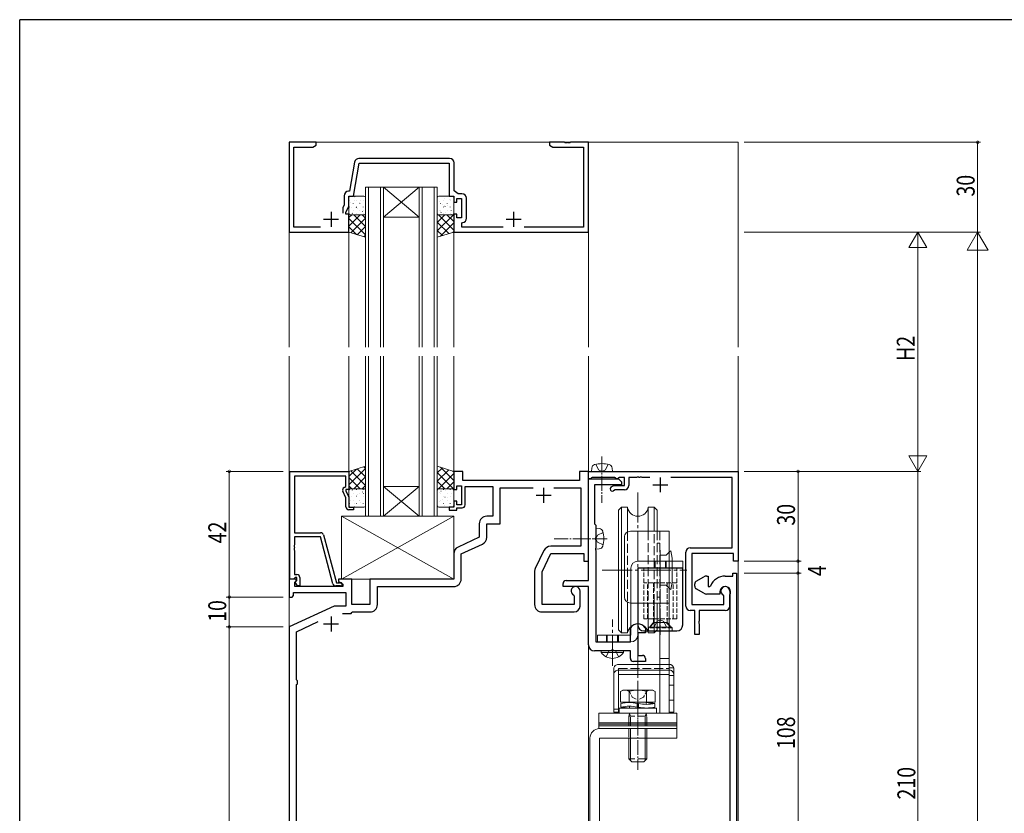
# Model space of a CAD drawing. Extents: x 0 to 1133, y 0 to 806.
# Drawn here: x 4 to 333, y 537 to 802 of the extents above; entities that cross this region are included whole.
import ezdxf

# ---------------------------------------------------------------- set-up
doc = ezdxf.new("R2010")
doc.units = 0
doc.header["$MEASUREMENT"] = 0
doc.linetypes.add('YCENTER_1', pattern=[13, 10, -1, 1, -1])
doc.linetypes.add('YHIDDEN_1', pattern=[4, 3, -1])
for name, color, linetype, lineweight in [('YKK_11', 7, 'CONTINUOUS', 30), ('YKK_12', 2, 'CONTINUOUS', 13), ('YKK_13', 4, 'CONTINUOUS', 13), ('YKK_D', 6, 'CONTINUOUS', 13)]:
    doc.layers.add(name, color=color, linetype=linetype, lineweight=lineweight)
doc.layers.add('YKK_ZWAK', color=7, linetype='CONTINUOUS')
doc.styles.get("Standard").update_dxf_attribs({"font": 'ROMANS.SHX', "bigfont": 'EXTFONT.SHX'})

# ---------------------------------------------------------------- blocks, each defined once
blk = doc.blocks.new('A201')
at = {"layer": 'YKK_ZWAK', "color": 254, "linetype": 'Continuous'}
for p in [(571.000014, 409.99951), (21.000001, 34.999501)]:
    blk.add_line(p, (21.000001, 409.99951), dxfattribs=at)

msp = doc.modelspace()

# ---------------------------------------------------------------- linework, layer by layer
at = {"layer": 'YKK_11', "color": 0, "linetype": 'ByBlock', "lineweight": -2, "ltscale": 0.5}
for p, q in [((103, 761), (94, 761)), ((94, 761), (94, 731)), ((101.91, 759.37), (103, 760)), ((103, 760), (103, 761)), ((186.04, 761), (181, 761)), ((181, 761), (181, 760)), ((181, 760), (182.09, 759.37)), ((186.23, 760.88), (186.04, 761)), ((186.77, 760.88), (186.23, 760.88)), ((186.96, 761), (186.77, 760.88)), ((187.04, 761), (186.96, 761)), ((187.23, 760.88), (187.04, 761)), ((187.77, 760.88), (187.23, 760.88)), ((187.96, 761), (187.77, 760.88)), ((194, 761), (187.96, 761)), ((194, 731), (194, 761)), ((95.63, 732.63), (95.63, 759.37)), ((95.63, 759.37), (101.91, 759.37)), ((182.09, 759.37), (192.37, 759.37)), ((192.37, 759.37), (192.37, 732.63)), ((115.85, 754.39), (114.13, 744.63)), ((115.5, 743), (117.44, 754)), ((147.63, 755.63), (117.33, 755.63)), ((117.44, 754), (147.5, 754)), ((147.5, 754), (147.5, 743)), ((149.13, 744.8), (149.13, 754.13)), ((114.13, 744.63), (113.87, 744.63)), ((150.52, 743.83), (149.13, 744.8)), ((151.73, 743.83), (150.52, 743.83)), ((112.37, 743.13), (112.37, 740.01)), ((114, 739.64), (114, 743)), ((114, 743), (115.5, 743)), ((147.5, 743), (149, 743)), ((149, 743), (149, 741)), ((149, 741), (150, 741)), ((150, 741), (150, 742.2)), ((150, 742.2), (151.6, 742.2)), ((151.6, 742.2), (151.6, 735.8)), ((153.23, 735.67), (153.23, 742.33)), ((112.37, 740.01), (112, 739.21)), ((112, 739.21), (112, 737.3)), ((113, 737.5), (114, 739.64)), ((113, 737), (113, 737.5)), ((114, 737), (113, 737)), ((114, 731), (114, 737)), ((150, 737), (149, 737)), ((149, 737), (149, 731)), ((150, 735.8), (150, 737)), ((151.6, 735.8), (150, 735.8)), ((151.7, 733.89), (151.95, 734.19)), ((151.7, 732.63), (151.7, 733.89)), ((94, 731), (114, 731)), ((104.46, 732.63), (95.63, 732.63)), ((149, 731), (194, 731)), ((165.46, 732.63), (151.7, 732.63)), ((192.37, 732.63), (172.54, 732.63)), ((94.2, 615), (94.2, 651)), ((94.2, 651), (114, 651)), ((113, 649.37), (95.83, 649.37)), ((95.83, 649.37), (95.83, 630.5)), ((113, 646), (113, 649.37)), ((114, 651), (114, 645)), ((152, 651), (149, 651)), ((149, 651), (149, 645)), ((152, 648), (152, 651)), ((191, 648), (152, 648)), ((194, 651), (191, 651)), ((191, 651), (191, 648)), ((194, 621), (194, 651)), ((194, 648.5), (194, 651)), ((194, 651), (244, 651)), ((194, 614.5), (194, 648.5)), ((194, 648.5), (204, 648.5)), ((194.7, 648.5), (194, 648.5)), ((195, 648.8), (194.7, 648.5)), ((195.2, 649), (195, 648.8)), ((202.8, 649), (195.2, 649)), ((203, 648.8), (202.8, 649)), ((203.3, 648.5), (203, 648.8)), ((203.7, 648.5), (203.3, 648.5)), ((204, 648.8), (203.7, 648.5)), ((204.2, 649), (204, 648.8)), ((204, 648.5), (205, 647.5)), ((206, 649), (204.2, 649)), ((206, 646.3), (206, 649)), ((210.04, 649), (207.5, 649)), ((207.5, 649), (207.5, 646.3)), ((210.23, 649.12), (210.04, 649)), ((210.77, 649.12), (210.23, 649.12)), ((210.96, 649), (210.77, 649.12)), ((211.04, 649), (210.96, 649)), ((211.23, 649.12), (211.04, 649)), ((211.77, 649.12), (211.23, 649.12)), ((211.96, 649), (211.77, 649.12)), ((214.54, 649), (211.96, 649)), ((242, 649), (221.46, 649)), ((242, 625.5), (242, 649)), ((244, 651), (244, 621)), ((112.37, 645.64), (113, 646)), ((114, 645), (113, 645)), ((113, 645), (113, 644.5)), ((149, 645), (150, 645)), ((150, 645), (150, 646.2)), ((150, 646.2), (151.6, 646.2)), ((151.6, 646.2), (151.6, 639.8)), ((152.8, 639.8), (152.8, 646)), ((152.8, 646), (162, 646)), ((162, 646), (162, 636)), ((164.5, 633.5), (164.5, 645.5)), ((164.5, 645.5), (175.54, 645.5)), ((182.46, 645.5), (191.5, 645.5)), ((191.5, 645.5), (191.5, 626)), ((205, 646.5), (196, 646.5)), ((196, 646.5), (196, 633.5)), ((201.63, 645.8), (202.5, 646.3)), ((202.9, 644.8), (202.38, 644.5)), ((202.5, 646.3), (206, 646.3)), ((206, 644.8), (202.9, 644.8)), ((205, 647.5), (205, 646.5)), ((113, 642.13), (111.97, 644.35)), ((113, 644.5), (114, 642.36)), ((113, 639.2), (113, 642.13)), ((114, 642.36), (114, 639)), ((114, 639), (115.5, 639)), ((115.5, 638.2), (114, 638.2)), ((115.5, 639), (115.5, 638.2)), ((149, 639), (147.5, 639)), ((147.5, 639), (147.5, 638)), ((150, 641), (149, 641)), ((149, 641), (149, 639)), ((150, 639.8), (150, 641)), ((151.6, 639.8), (150, 639.8)), ((150, 638), (150, 638.8)), ((150, 638.8), (151.8, 638.8)), ((147.5, 638), (150, 638)), ((162, 636), (160, 636)), ((157.5, 633.5), (157.5, 628.96)), ((160, 628.96), (160, 633.5)), ((160, 633.5), (164.5, 633.5)), ((196, 633.5), (196.5, 633)), ((196.5, 633), (196.5, 628.96)), ((95.83, 630.5), (104.53, 630.5)), ((104.43, 629.1), (95.83, 629.1)), ((95.83, 629.1), (95.83, 626.46)), ((108.63, 613.44), (104.43, 629.1)), ((105.5, 629.76), (109.8, 613.7)), ((157.5, 628.96), (150.44, 625.67)), ((196.5, 628.96), (196.38, 628.77)), ((196.38, 628.77), (196.38, 628.23)), ((196.38, 628.23), (196.5, 628.04)), ((95.83, 626.46), (95.71, 626.27)), ((95.71, 626.27), (95.71, 625.73)), ((95.71, 625.73), (95.83, 625.54)), ((95.83, 625.46), (95.71, 625.27)), ((95.71, 625.27), (95.71, 624.73)), ((95.83, 625.54), (95.83, 625.46)), ((151.5, 623.41), (158.56, 626.7)), ((191.5, 626), (181.38, 626)), ((196.5, 625.46), (196.38, 625.27)), ((196.38, 625.27), (196.38, 624.73)), ((196.5, 628.04), (196.5, 625.46)), ((228, 625.5), (242, 625.5)), ((95.71, 624.73), (95.83, 624.54)), ((95.83, 624.54), (95.83, 616.5)), ((149, 623.41), (149, 615)), ((151.5, 615), (151.5, 623.41)), ((179.12, 624.57), (176.24, 618.51)), ((178.5, 617.44), (181.38, 623.5)), ((181.38, 623.5), (192.5, 623.5)), ((192.5, 623.5), (192.5, 621)), ((196.38, 624.73), (196.5, 624.54)), ((196.5, 624.54), (196.5, 594)), ((226.5, 606), (226.5, 624)), ((242.5, 623.5), (228.5, 623.5)), ((228.5, 623.5), (228.5, 606.5)), ((242.5, 621), (242.5, 623.5)), ((192.5, 621), (194, 621)), ((244, 621), (242.5, 621)), ((95.83, 615.3), (95.53, 615)), ((95.83, 616.5), (96.6, 616.5)), ((96.03, 615.5), (95.83, 615.3)), ((96.6, 615.5), (96.03, 615.5)), ((96.6, 614.57), (96.6, 615.5)), ((97.6, 615.5), (97.6, 612.7)), ((176, 617.44), (176, 606.5)), ((178.5, 606.5), (178.5, 617.44)), ((230, 614.29), (232.5, 615.73)), ((233.5, 616), (234, 616)), ((234, 616), (234, 612.5)), ((239.7, 616), (242.2, 616)), ((242.2, 616), (242.2, 617)), ((242.2, 617), (243.5, 617)), ((243.5, 617), (243.5, 441)), ((96.3, 615), (94, 615)), ((94, 615), (94, 609)), ((95.53, 615), (94.2, 615)), ((95.93, 613.91), (96.51, 614.49)), ((95.93, 612.5), (95.93, 613.91)), ((112, 612.5), (95.93, 612.5)), ((96.03, 614), (96.6, 614.57)), ((96.78, 612.7), (96.03, 614)), ((96.51, 614.49), (96.3, 615)), ((96.51, 614.49), (96.51, 614.49)), ((97.6, 612.7), (96.78, 612.7)), ((111.2, 612.7), (109.59, 612.7)), ((109.8, 613.7), (110.63, 613.7)), ((115, 615), (110.5, 615)), ((110.5, 615), (110.5, 614.2)), ((110.5, 614.2), (112, 613.33)), ((110.63, 613.7), (110.82, 613.77)), ((112, 613.33), (112, 612.5)), ((115, 606.5), (115, 615)), ((149, 615), (121, 615)), ((121, 615), (121, 606.5)), ((123.5, 606.5), (123.5, 612.5)), ((123.5, 612.5), (149, 612.5)), ((185.5, 612.5), (185.5, 613.5)), ((194, 612.5), (185.5, 612.5)), ((186.5, 614.5), (194, 614.5)), ((194, 593), (194, 612.5)), ((229.5, 612.58), (229.5, 613.42)), ((234, 612.5), (234.51, 612.5)), ((234.51, 612.5), (234.79, 612.69)), ((94, 609), (95, 609)), ((95, 609), (95.5, 609.5)), ((95.5, 609.5), (95.5, 610.57)), ((95.5, 610.57), (113, 610.57)), ((113, 610.57), (113, 606)), ((189.09, 609.63), (189.27, 609.35)), ((189.27, 609.35), (189.27, 606.5)), ((191.2, 606), (191.2, 611)), ((232.5, 610.27), (230, 611.71)), ((237.9, 610), (233.5, 610)), ((237.9, 610.7), (237.9, 610)), ((239.27, 609.35), (239.09, 609.63)), ((239.27, 606.5), (239.27, 609.35)), ((241.2, 611), (241.2, 606)), ((241.2, 609.62), (241.24, 609.77)), ((241.2, 606.08), (241.2, 609.62)), ((109.01, 606), (94, 599)), ((113, 606), (109.01, 606)), ((121, 606.5), (115, 606.5)), ((189.27, 606.5), (178.5, 606.5)), ((228.5, 606.5), (239.27, 606.5)), ((241.24, 605.93), (241.2, 606.08)), ((241.25, 605.92), (241.24, 605.93)), ((241.26, 605.9), (241.25, 605.92)), ((241.3, 605.75), (241.26, 605.9)), ((241.26, 605.9), (241.26, 605.9)), ((241.3, 451), (241.3, 605.75)), ((111.86, 603.5), (114.7, 603.5)), ((114.7, 603.5), (115, 603.8)), ((115, 603.8), (115.2, 604)), ((115.2, 604), (121, 604)), ((178.5, 604), (189.2, 604)), ((229.5, 604.5), (228, 604.5)), ((229.5, 596.5), (229.5, 604.5)), ((239.7, 604.5), (231, 604.5)), ((231, 604.5), (231, 600.96)), ((94, 599), (94, 441)), ((96.5, 597.41), (103.7, 600.77)), ((208, 598.57), (208.06, 598.74)), ((212.94, 598.74), (213, 598.57)), ((231, 600.96), (230.88, 600.77)), ((230.88, 600.77), (230.88, 600.23)), ((230.88, 600.23), (231, 600.04)), ((231, 600.04), (231, 596.5)), ((96.5, 581.29), (96.5, 597.41)), ((208, 594), (208, 598.57)), ((213, 597), (210.5, 597)), ((210.5, 597), (210.5, 589.5)), ((213, 598.57), (213, 597)), ((231, 596.5), (229.5, 596.5)), ((196.5, 594), (208, 594)), ((208, 591), (196, 591)), ((208, 588.5), (208, 591)), ((210.5, 589.5), (212, 589.5)), ((213, 587.5), (209, 587.5)), ((213, 588.5), (213, 587.5)), ((96.76, 581), (96.5, 581.29)), ((96.5, 579.71), (96.76, 580)), ((96.5, 491.29), (96.5, 579.71)), ((96.76, 580), (96.76, 581))]:
    msp.add_line(p, q, dxfattribs=at)
at = {"layer": 'YKK_11', "color": 2, "ltscale": 0.5}
for p, q in [((108, 737.8), (108, 732.8)), ((169, 737.8), (169, 732.8)), ((105.5, 735.3), (110.5, 735.3)), ((166.5, 735.3), (171.5, 735.3)), ((218, 649), (218, 644)), ((179, 645.5), (179, 640.5)), ((215.5, 646.5), (220.5, 646.5)), ((176.5, 643), (181.5, 643)), ((108, 602.5), (108, 597.5)), ((105.5, 600), (110.5, 600))]:
    msp.add_line(p, q, dxfattribs=at)
at = {"layer": 'YKK_11'}
msp.add_line((204, 648.8), (204.2, 649), dxfattribs=at)
at = {"layer": 'YKK_11', "color": 0, "linetype": 'ByBlock', "lineweight": -2, "ltscale": 0.5}
for centre, radius, start, end in [((117.33, 754.13), 1.5, 90, 170), ((147.63, 754.13), 1.5, 0, 90), ((113.87, 743.13), 1.5, 90, 180), ((151.73, 742.33), 1.5, 0, 90), ((151.73, 735.67), 1.5, 278.6269, 360), ((112.87, 644.77), 1, 120, 205), ((202.01, 645.15), 0.75, 120, 300), ((206, 646.3), 1.5, 270, 360), ((114, 639.2), 1, 180, 270), ((151.8, 639.8), 1, 270, 360), ((160, 633.5), 2.5, 90, 180), ((104.53, 629.5), 1, 15, 90), ((157.5, 628.96), 2.5, 295, 0), ((151.5, 623.41), 2.5, 115, 180), ((181.38, 623.5), 2.5, 90, 154.5923), ((228, 624), 1.5, 90, 180), ((178.5, 617.44), 2.5, 154.5923, 180), ((96.6, 615.5), 1, 0, 90), ((233.5, 614), 2, 90, 120), ((239.7, 610.7), 5.3, 90, 157.9757), ((109.59, 613.7), 1, 195, 270), ((111.2, 613.3), 0.6, 270, 128.9424), ((149, 615), 2.5, 270, 360), ((186.5, 613.5), 1, 90, 180), ((189.7, 611), 1.5, 0, 246.0741), ((230.5, 613.42), 1, 120, 180), ((230.5, 612.58), 1, 180, 240), ((239.7, 610.7), 1.8, 328.9973, 180), ((239.7, 611), 1.5, 0, 246.0741), ((233.5, 612), 2, 240, 270), ((121, 606.5), 2.5, 270, 360), ((178.5, 606.5), 2.5, 180, 270), ((189.2, 606), 2, 270, 360), ((228, 606), 1.5, 180, 270), ((239.7, 606), 1.5, 270, 360), ((210.5, 597), 3, 35.431, 144.569), ((196, 593), 2, 180, 270), ((212, 588.5), 1, 0, 90), ((209, 588.5), 1, 180, 270)]:
    msp.add_arc(centre, radius, start, end, dxfattribs=at)
at = {"layer": 'YKK_12'}
for p, q in [((94, 761), (244, 761)), ((94, 761), (94, 692.5)), ((194, 761), (194, 692.5)), ((244, 761), (244, 692.5)), ((119.5, 746), (119.5, 692.5)), ((120.5, 746), (120.5, 692.5)), ((124.5, 746), (124.5, 692.5)), ((125.5, 746), (125.5, 692.5)), ((137.5, 746), (137.5, 692.5)), ((138.5, 746), (138.5, 692.5)), ((142.5, 746), (142.5, 692.5)), ((143.5, 746), (143.5, 692.5)), ((114, 731), (114, 692.5)), ((149, 731), (149, 692.5)), ((94, 689.5), (94, 317.5)), ((114, 651), (114, 689.5)), ((119.5, 636), (119.5, 689.5)), ((120.5, 636), (120.5, 689.5)), ((124.5, 636), (124.5, 689.5)), ((125.5, 636), (125.5, 689.5)), ((137.5, 636), (137.5, 689.5)), ((138.5, 636), (138.5, 689.5)), ((142.5, 636), (142.5, 689.5)), ((143.5, 636), (143.5, 689.5)), ((149, 651), (149, 689.5)), ((194, 650.7), (194, 689.5)), ((244, 689.5), (244, 317.5)), ((194, 651), (244, 651)), ((194, 651), (194, 650.7)), ((194, 593), (194, 509))]:
    msp.add_line(p, q, dxfattribs=at)
at = {"layer": 'YKK_12', "linetype": 'Continuous'}
for p, q in [((119.5, 746), (125.5, 746)), ((125.5, 746), (137.5, 746)), ((125.5, 746), (137.5, 736)), ((137.5, 746), (125.5, 736)), ((137.5, 746), (143.5, 746)), ((125.5, 736), (137.5, 736)), ((125.5, 646), (137.5, 646)), ((125.5, 636), (137.5, 646)), ((137.5, 636), (125.5, 646)), ((125.5, 636), (119.5, 636)), ((125.5, 636), (137.5, 636)), ((143.5, 636), (137.5, 636))]:
    msp.add_line(p, q, dxfattribs=at)
at = {"layer": 'YKK_13'}
for p, q in [((114, 737.28), (114, 742.5)), ((114.22, 741.64), (114.22, 741.68)), ((114.5, 743), (119, 743)), ((114.55, 740.83), (114.55, 740.83)), ((115.43, 742.85), (115.43, 742.89)), ((115.43, 740.57), (115.43, 740.61)), ((115.74, 741.6), (115.74, 741.61)), ((115.88, 742.83), (115.92, 742.9)), ((116.46, 741.64), (116.46, 741.68)), ((117.61, 740.87), (117.61, 740.88)), ((117.67, 742.85), (117.67, 742.89)), ((117.67, 740.57), (117.67, 740.61)), ((117.93, 741.5), (117.93, 741.5)), ((118.7, 741.64), (118.7, 741.68)), ((119.5, 742.5), (119.5, 737.28)), ((143.5, 742.5), (143.5, 737.28)), ((148.5, 743), (144, 743)), ((144.17, 741.18), (144.17, 741.18)), ((144.58, 742.85), (144.58, 742.89)), ((144.58, 740.57), (144.58, 740.61)), ((145.09, 740.25), (145.09, 740.26)), ((145.61, 741.64), (145.61, 741.68)), ((145.82, 742.31), (145.82, 742.31)), ((146.82, 742.85), (146.82, 742.89)), ((146.82, 740.57), (146.82, 740.61)), ((147.55, 741.85), (147.55, 741.85)), ((147.79, 741.86), (147.79, 741.86)), ((147.85, 741.64), (147.85, 741.68)), ((149, 737.28), (149, 742.5)), ((114, 731), (114, 736.78)), ((114, 736.78), (119.5, 736.78)), ((114, 735.83), (114.96, 736.78)), ((114, 733), (117.78, 736.78)), ((114.18, 737.2), (114.18, 737.21)), ((114.22, 739.36), (114.22, 739.4)), ((114.22, 737.08), (114.22, 737.12)), ((119, 736.78), (114.5, 736.78)), ((114.91, 739.26), (114.91, 739.27)), ((115.1, 737.22), (115.14, 737.28)), ((115.43, 738.29), (115.43, 738.33)), ((115.58, 736.78), (119.5, 732.86)), ((116.43, 739.23), (116.47, 739.29)), ((116.46, 739.36), (116.46, 739.4)), ((116.46, 737.08), (116.46, 737.12)), ((116.88, 738.81), (116.88, 738.82)), ((117.67, 738.29), (117.67, 738.33)), ((118.41, 736.78), (119.5, 735.69)), ((118.48, 737.88), (118.52, 737.94)), ((118.7, 739.36), (118.7, 739.4)), ((118.7, 737.08), (118.7, 737.12)), ((118.84, 738.33), (118.84, 738.34)), ((119.5, 736.78), (119.5, 729.27)), ((149, 736.78), (143.5, 736.78)), ((143.5, 736.78), (143.5, 729.27)), ((143.5, 734.22), (146.07, 736.78)), ((143.5, 731.39), (148.9, 736.78)), ((143.86, 736.78), (149, 731.65)), ((144, 736.78), (148.5, 736.78)), ((144.35, 738.16), (144.35, 738.16)), ((144.58, 738.29), (144.58, 738.33)), ((144.71, 737.57), (144.76, 737.63)), ((145.61, 739.36), (145.61, 739.4)), ((145.61, 737.08), (145.61, 737.12)), ((146.05, 739.58), (146.09, 739.65)), ((146.22, 737.42), (146.22, 737.43)), ((146.69, 736.78), (149, 734.48)), ((146.82, 738.29), (146.82, 738.33)), ((147.05, 739.76), (147.05, 739.77)), ((147.85, 739.36), (147.85, 739.4)), ((147.85, 737.08), (147.85, 737.12)), ((148.09, 738.23), (148.13, 738.29)), ((148.19, 736.97), (148.19, 736.98)), ((148.92, 739.03), (148.92, 739.04)), ((149, 731), (149, 736.78)), ((114, 735.53), (119.5, 730.03)), ((114.63, 730.8), (119.5, 735.67)), ((143.5, 734.32), (147.34, 730.48)), ((144.53, 729.59), (149, 734.06)), ((114, 732.71), (116.49, 730.21)), ((119.5, 729.27), (114, 731)), ((116.78, 730.12), (119.5, 732.84)), ((143.5, 731.49), (145.19, 729.8)), ((143.5, 729.27), (149, 731)), ((148.66, 730.89), (149, 731.23)), ((118.93, 729.45), (119.5, 730.02)), ((119.5, 652.73), (114, 651)), ((114, 646.47), (119.5, 651.97)), ((114, 649.29), (116.49, 651.79)), ((116.78, 651.88), (119.5, 649.16)), ((118.93, 652.55), (119.5, 651.98)), ((119.5, 645.22), (119.5, 652.73)), ((143.5, 645.22), (143.5, 652.73)), ((143.5, 652.73), (149, 651)), ((143.5, 650.51), (145.19, 652.2)), ((143.5, 647.68), (147.34, 651.52)), ((144.53, 652.41), (149, 647.94)), ((114, 651), (114, 645.22)), ((114, 649), (117.78, 645.22)), ((114.63, 651.2), (119.5, 646.33)), ((115.58, 645.22), (119.5, 649.14)), ((143.5, 650.61), (148.9, 645.22)), ((143.86, 645.22), (149, 650.35)), ((148.66, 651.11), (149, 650.77)), ((149, 651), (149, 645.22)), ((114, 646.17), (114.96, 645.22)), ((114, 645.22), (119.5, 645.22)), ((114, 644.72), (114, 639.5)), ((114.18, 644.8), (114.18, 644.79)), ((114.22, 644.92), (114.22, 644.88)), ((119, 645.22), (114.5, 645.22)), ((115.1, 644.78), (115.14, 644.72)), ((116.46, 644.92), (116.46, 644.88)), ((118.41, 645.22), (119.5, 646.31)), ((118.7, 644.92), (118.7, 644.88)), ((119.5, 639.5), (119.5, 644.72)), ((143.5, 647.78), (146.07, 645.22)), ((149, 645.22), (143.5, 645.22)), ((143.5, 639.5), (143.5, 644.72)), ((144, 645.22), (148.5, 645.22)), ((145.61, 644.92), (145.61, 644.88)), ((146.69, 645.22), (149, 647.52)), ((147.85, 644.92), (147.85, 644.88)), ((148.19, 645.03), (148.19, 645.02)), ((149, 644.72), (149, 639.5)), ((114.22, 642.64), (114.22, 642.6)), ((114.91, 642.74), (114.91, 642.73)), ((115.43, 643.71), (115.43, 643.67)), ((115.43, 641.43), (115.43, 641.39)), ((116.43, 642.77), (116.47, 642.71)), ((116.46, 642.64), (116.46, 642.6)), ((116.88, 643.19), (116.88, 643.18)), ((117.67, 643.71), (117.67, 643.67)), ((117.67, 641.43), (117.67, 641.39)), ((118.48, 644.12), (118.52, 644.06)), ((118.7, 642.64), (118.7, 642.6)), ((118.84, 643.67), (118.84, 643.66)), ((144.35, 643.84), (144.35, 643.84)), ((144.58, 643.71), (144.58, 643.67)), ((144.58, 641.43), (144.58, 641.39)), ((144.71, 644.43), (144.76, 644.37)), ((145.09, 641.75), (145.09, 641.74)), ((145.61, 642.64), (145.61, 642.6)), ((146.05, 642.42), (146.09, 642.35)), ((146.22, 644.58), (146.22, 644.57)), ((146.82, 643.71), (146.82, 643.67)), ((146.82, 641.43), (146.82, 641.39)), ((147.05, 642.24), (147.05, 642.23)), ((147.85, 642.64), (147.85, 642.6)), ((148.09, 643.77), (148.13, 643.71)), ((148.92, 642.97), (148.92, 642.96)), ((114.22, 640.36), (114.22, 640.32)), ((114.5, 639), (119, 639)), ((114.55, 641.17), (114.55, 641.17)), ((115.43, 639.15), (115.43, 639.11)), ((115.74, 640.4), (115.74, 640.39)), ((115.88, 639.17), (115.92, 639.1)), ((116.46, 640.36), (116.46, 640.32)), ((117.61, 641.13), (117.61, 641.12)), ((117.67, 639.15), (117.67, 639.11)), ((117.93, 640.5), (117.93, 640.5)), ((118.7, 640.36), (118.7, 640.32)), ((148.5, 639), (144, 639)), ((144.17, 640.82), (144.17, 640.82)), ((144.58, 639.15), (144.58, 639.11)), ((145.61, 640.36), (145.61, 640.32)), ((145.82, 639.69), (145.82, 639.69)), ((146.82, 639.15), (146.82, 639.11)), ((147.55, 640.15), (147.55, 640.15)), ((147.79, 640.14), (147.79, 640.14)), ((147.85, 640.36), (147.85, 640.32)), ((149, 636), (111.5, 615)), ((111.5, 636), (149, 615)), ((149, 636), (111.5, 636)), ((111.5, 636), (111.5, 615)), ((149, 615), (149, 636)), ((111.5, 615), (149, 615)), ((207.5, 561.8), (207.5, 554.88)), ((208.04, 554.88), (208.04, 561.8)), ((212.96, 554.88), (212.96, 561.8)), ((213.5, 554.88), (213.5, 561.8))]:
    msp.add_line(p, q, dxfattribs=at)
at = {"layer": 'YKK_13', "linetype": 'YCENTER_1', "ltscale": 0.5}
for p, q in [((198.5, 656), (198.5, 640.5)), ((200.25, 628.5), (182.57, 628.5)), ((210.5, 580.7), (210.5, 551.29))]:
    msp.add_line(p, q, dxfattribs=at)
at = {"layer": 'YKK_13', "ltscale": 0.5}
for p, q in [((195, 651), (195.1, 652.12)), ((196.45, 653.36), (197.36, 651.55)), ((197.36, 651.55), (198.5, 650.94)), ((199.65, 651.55), (198.5, 650.94)), ((200.55, 653.36), (199.65, 651.55)), ((202, 651), (201.9, 652.12)), ((202, 651), (195, 651)), ((196.5, 632), (197.62, 631.9)), ((196.5, 625), (196.5, 632)), ((197.05, 629.65), (196.44, 628.5)), ((197.05, 627.36), (196.44, 628.5)), ((198.86, 630.55), (197.05, 629.65)), ((196.5, 625), (197.62, 625.1)), ((198.86, 626.45), (197.05, 627.36))]:
    msp.add_line(p, q, dxfattribs=at)
at = {"layer": 'YKK_13', "linetype": 'YCENTER_1'}
for p, q in [((210.5, 643.97), (210.5, 564.08)), ((218, 624.7), (218, 614.7)), ((198.55, 618), (226.82, 618)), ((202, 586), (202, 601.5))]:
    msp.add_line(p, q, dxfattribs=at)
at = {"layer": 'YKK_13', "linetype": 'Continuous', "ltscale": 0.5}
for p, q in [((205, 639), (204, 638)), ((205, 597), (205, 639)), ((207.04, 639), (205, 639)), ((207.04, 639), (207.04, 630.75)), ((213.96, 639), (216, 639)), ((213.96, 639), (213.96, 631)), ((216, 639), (217, 638)), ((216, 631), (216, 639)), ((204, 638), (204, 598)), ((217, 638), (217, 631)), ((206, 609), (206, 629)), ((208, 631), (221, 631)), ((221, 631), (221, 570.2)), ((221.5, 624.5), (221, 624)), ((222, 622), (221.5, 624.5)), ((222, 622), (222, 614)), ((221.5, 611.5), (221, 612)), ((222, 614), (221.5, 611.5)), ((207.04, 607.25), (207.04, 597)), ((208, 607), (221, 607)), ((213.96, 607), (213.96, 597)), ((216, 597), (216, 607)), ((217, 607), (217, 598)), ((217.8, 607), (217.8, 570.2)), ((205, 597), (204, 598)), ((207.04, 597), (205, 597)), ((213.96, 597), (216, 597)), ((216, 597), (217, 598)), ((204, 586.5), (217.8, 586.5)), ((202.5, 570.5), (202.5, 585)), ((204, 584.59), (217.8, 584.59)), ((204, 570.5), (204, 583.14)), ((204, 583.14), (217.8, 583.14)), ((221, 585.3), (221, 570.5)), ((221, 585.3), (222.5, 585.3)), ((222.5, 570.5), (222.5, 585.3)), ((205.5, 577.88), (204.73, 577.43)), ((204.73, 577.43), (204.73, 573.88)), ((215.5, 577.88), (205.5, 577.88)), ((207.61, 577.43), (207.61, 573.88)), ((213.39, 577.43), (213.39, 573.88)), ((215.5, 577.88), (216.27, 577.43)), ((216.27, 577.43), (216.27, 573.88)), ((216.27, 573.88), (204.73, 573.88)), ((204.8, 573.42), (204.8, 572.21)), ((207.7, 573.88), (207.7, 573.73)), ((207.7, 572.51), (207.7, 571.8)), ((210.31, 573.45), (210.31, 572.24)), ((210.69, 573.39), (210.69, 572.18)), ((213.3, 573.88), (213.3, 573.12)), ((213.35, 573.73), (213.3, 573.73)), ((216.2, 572.21), (216.2, 573.42)), ((197.5, 570.2), (197.5, 567)), ((197.5, 570.2), (223.5, 570.2)), ((204, 570.5), (202.5, 570.5)), ((216.75, 571.8), (204.25, 571.8)), ((204.25, 571.8), (204.25, 570.2)), ((204.25, 570.2), (216.75, 570.2)), ((207.65, 571.9), (207.7, 571.9)), ((213.3, 571.9), (213.3, 571.8)), ((216.75, 570.2), (216.75, 571.8)), ((221, 570.5), (222.5, 570.5)), ((223.5, 567), (223.5, 570.2)), ((197.5, 567), (223.5, 567)), ((197.5, 567), (197.5, 566.5)), ((197.5, 567), (223.5, 567)), ((197.5, 566.5), (197.5, 565.5)), ((223.5, 566.5), (197.5, 566.5)), ((223.5, 566), (197.5, 566)), ((223.5, 566.5), (223.5, 567)), ((223.5, 565.5), (223.5, 566.5)), ((197.5, 565.5), (197.5, 565)), ((223.5, 565), (197.5, 565)), ((223.5, 565), (223.5, 565.5)), ((207.5, 554.88), (208.5, 553.88)), ((208.5, 553.88), (212.5, 553.88)), ((213.5, 554.88), (212.5, 553.88))]:
    msp.add_line(p, q, dxfattribs=at)
at = {"layer": 'YKK_13', "linetype": 'YHIDDEN_1'}
for p, q in [((207.04, 630.75), (207.04, 607.25)), ((213.96, 631), (213.96, 607)), ((216, 607), (216, 631)), ((217, 631), (217, 607)), ((217.8, 631), (217.8, 607)), ((217, 627), (217.8, 627)), ((217.8, 623), (220, 623)), ((221, 624), (220, 623)), ((216, 621), (216, 618.7)), ((216.3, 621), (216.3, 618.7)), ((219.7, 621), (219.7, 618.7)), ((220, 618.7), (220, 621)), ((217.8, 613), (220, 613)), ((221, 612), (220, 613)), ((217, 609), (217.8, 609)), ((215.95, 598.95), (216.86, 600.81)), ((216.86, 600.81), (218, 601.41)), ((219.15, 600.81), (218, 601.41)), ((220.05, 598.95), (219.15, 600.81)), ((200, 596.3), (200, 594)), ((200.3, 596.3), (200.3, 594)), ((203.7, 596.3), (203.7, 594)), ((204, 594), (204, 596.3)), ((199.95, 588.99), (200.85, 590.85)), ((200.85, 590.85), (202, 591.46)), ((203.14, 590.85), (202, 591.46)), ((204.05, 588.99), (203.14, 590.85)), ((217.8, 588.5), (221, 588.5)), ((217.8, 586.5), (221, 586.5)), ((204, 583.14), (204, 585.09)), ((204, 585.09), (221, 585.09)), ((217.8, 584.59), (221, 584.59)), ((217.8, 583.14), (221, 583.14)), ((222.5, 582.8), (221, 582.8)), ((222.5, 579.5), (221, 579.5)), ((222.5, 574.5), (221, 574.5)), ((204, 571.5), (202.5, 571.5)), ((207.7, 570.12), (207.5, 569.18)), ((207.5, 569.18), (207.5, 561.8)), ((213.5, 569.18), (207.5, 569.18)), ((207.7, 570.2), (207.7, 570.12)), ((207.7, 570.12), (208.04, 569.18)), ((208.04, 561.8), (208.04, 569.18)), ((213.3, 570.12), (212.96, 569.18)), ((212.96, 561.8), (212.96, 569.18)), ((213.3, 570.2), (213.3, 570.12)), ((213.3, 570.12), (213.5, 569.18)), ((213.5, 561.8), (213.5, 569.18)), ((213.5, 554.88), (207.5, 554.88)), ((208.04, 554.34), (208.04, 554.88)), ((212.96, 554.34), (212.96, 554.88))]:
    msp.add_line(p, q, dxfattribs=at)
at = {"layer": 'YKK_13', "linetype": 'YCENTER_1', "lineweight": 13, "ltscale": 0.5}
msp.add_line((218, 624.7), (218, 596.42), dxfattribs=at)
at = {"layer": 'YKK_13', "linetype": 'Continuous'}
for p, q in [((208.2, 618.7), (208.2, 596.3)), ((225.5, 621), (210.5, 621)), ((210.5, 596.3), (210.5, 618.7)), ((210.5, 618.7), (225.5, 618.7)), ((225.5, 618.7), (225.5, 621)), ((214.5, 598.95), (216, 600.45)), ((214.5, 598.95), (221.5, 598.95)), ((220, 600.45), (216, 600.45)), ((221.5, 598.95), (220, 600.45)), ((208.2, 596.3), (197, 596.3)), ((197, 596.3), (197, 594)), ((197, 594), (208.2, 594)), ((198.25, 590.49), (198.25, 591)), ((205.75, 591), (198.25, 591)), ((205.75, 590.49), (198.25, 590.49)), ((205.75, 590.49), (205.75, 591)), ((223.5, 565), (197.7, 565)), ((223.5, 565), (223.5, 561.8)), ((194.5, 561.8), (194.5, 512.2)), ((223.5, 561.8), (197.7, 561.8)), ((197.7, 561.8), (197.7, 512.2))]:
    msp.add_line(p, q, dxfattribs=at)
at = {"layer": 'YKK_13', "linetype": 'Continuous', "lineweight": 30, "ltscale": 0.5}
for p, q in [((210.5, 618.7), (210.5, 599.7)), ((225.5, 618.7), (210.5, 618.7)), ((225.5, 599.7), (225.5, 618.7)), ((212.5, 597.7), (223.5, 597.7))]:
    msp.add_line(p, q, dxfattribs=at)
at = {"layer": 'YKK_13', "linetype": 'YHIDDEN_1', "lineweight": 13, "ltscale": 0.5}
for p, q in [((212.5, 601.7), (212.5, 618.7)), ((223.5, 601.7), (223.5, 618.7)), ((223.5, 613.7), (212.5, 613.7)), ((213.75, 601.7), (213.75, 613.7)), ((215.75, 600.45), (215.75, 613.7)), ((220.25, 600.45), (220.25, 613.7)), ((222.25, 601.7), (222.25, 613.7)), ((223.5, 601.7), (212.5, 601.7)), ((215.75, 600.45), (214, 598.7)), ((214, 598.7), (214, 597.7)), ((222, 598.7), (214, 598.7)), ((220.25, 600.45), (215.75, 600.45)), ((220.25, 600.45), (222, 598.7)), ((222, 598.7), (222, 597.7))]:
    msp.add_line(p, q, dxfattribs=at)
at = {"layer": 'YKK_13', "linetype": 'YHIDDEN_1', "ltscale": 0.5}
for p, q in [((207.45, 577.88), (208.6, 575.52)), ((213.55, 577.88), (212.4, 575.52)), ((208.6, 575.52), (210.5, 574.51)), ((212.4, 575.52), (210.5, 574.51))]:
    msp.add_line(p, q, dxfattribs=at)
at = {"layer": 'YKK_13'}
for centre, start, end in [((114.5, 742.5), 90, 180), ((119, 742.5), 0, 90), ((144, 742.5), 90, 180), ((148.5, 742.5), 0, 90), ((114.5, 737.28), 180, 270), ((119, 737.28), 270, 0), ((144, 737.28), 180, 270), ((148.5, 737.28), 270, 0), ((114.5, 644.72), 90, 180), ((119, 644.72), 0, 90), ((144, 644.72), 90, 180), ((148.5, 644.72), 0, 90), ((114.5, 639.5), 180, 270), ((119, 639.5), 270, 0), ((144, 639.5), 180, 270), ((148.5, 639.5), 270, 0)]:
    msp.add_arc(centre, 0.5, start, end, dxfattribs=at)
at = {"layer": 'YKK_13', "ltscale": 0.5}
for centre, radius, start, end in [((196.39, 652.01), 1.3, 105.8809, 175), ((198.5, 644.6), 9, 74.1191, 105.8809), ((200.61, 652.01), 1.3, 5, 74.1191), ((197.51, 630.61), 1.3, 15.8809, 85), ((190.1, 628.5), 9, 344.1191, 15.8809), ((197.51, 626.39), 1.3, 275, 344.1191)]:
    msp.add_arc(centre, radius, start, end, dxfattribs=at)
at = {"layer": 'YKK_13', "linetype": 'Continuous', "ltscale": 0.5}
for centre, radius, start, end in [((210.5, 639.5), 3.5, 188.2132, 351.7868), ((208, 629), 2, 90, 180.0001), ((208, 609), 2, 180.0001, 270), ((210.5, 596.5), 3.5, 8.2132, 171.7868), ((204, 585), 1.5, 90, 180.0001), ((221, 585), 1.5, 11.5371, 90), ((204, 583.09), 1.5, 90, 180.0001), ((206.17, 575.32), 2.56, 55.6171, 124.3829), ((210.5, 568.32), 9.55, 72.4128, 107.5872), ((214.83, 575.32), 2.56, 55.6171, 124.3829)]:
    msp.add_arc(centre, radius, start, end, dxfattribs=at)
at = {"layer": 'YKK_13', "linetype": 'Continuous'}
for centre, radius, start, end in [((210.5, 618.7), 2.3, 90, 180), ((208.2, 596.3), 2.3, 270, 360), ((202, 593.03), 4.53, 214.0667, 325.9333), ((197.7, 561.8), 3.2, 90, 180)]:
    msp.add_arc(centre, radius, start, end, dxfattribs=at)
at = {"layer": 'YKK_13', "linetype": 'Continuous', "lineweight": 30, "ltscale": 0.5}
for centre, start, end in [((212.5, 599.7), 180, 270), ((223.5, 599.7), 270, 0)]:
    msp.add_arc(centre, 2, start, end, dxfattribs=at)
at = {"layer": 'YKK_13', "linetype": 'YHIDDEN_1'}
msp.add_arc((221, 583.09), 1.5, 0, 90, dxfattribs=at)
at = {"layer": 'YKK_13', "linetype": 'Continuous', "ltscale": 0.5}
for points in [[(210.31, 573.45), (207.65, 573.73), (204.8, 573.42)], [(210.31, 572.24), (207.65, 572.51), (204.8, 572.21)], [(216.2, 573.42), (213.35, 573.12), (210.69, 573.39)], [(216.2, 573.42), (213.35, 573.73)], [(207.65, 571.9), (204.8, 572.21)], [(216.2, 572.21), (213.35, 571.9), (210.69, 572.18)]]:
    msp.add_spline(points, degree=3, dxfattribs=at)
at = {"layer": 'YKK_D'}
for p, q in [((246, 761), (325, 761)), ((324, 731), (324, 761)), ((246, 731), (325, 731)), ((246, 731), (305, 731)), ((246, 731), (325, 731)), ((304, 731), (301, 725.8)), ((304, 731), (307, 725.8)), ((304, 731), (304, 720.61)), ((324, 731), (320.5, 724.94)), ((324, 731), (327.5, 724.94)), ((324, 731), (324, 718.88)), ((301, 725.8), (307, 725.8)), ((304, 657), (304, 725)), ((320.5, 724.94), (327.5, 724.94)), ((324, 138), (324, 724)), ((304, 651), (304, 661.39)), ((304, 651), (301, 656.2)), ((307, 656.2), (301, 656.2)), ((304, 651), (307, 656.2)), ((92, 651), (73, 651)), ((74, 651), (74, 609)), ((246, 651), (305, 651)), ((246, 651), (305, 651)), ((246, 651), (265, 651)), ((264, 651), (264, 621)), ((304, 441), (304, 651)), ((246, 621), (265, 621)), ((246, 621), (265, 621)), ((264, 621), (264, 617)), ((246, 617), (265, 617)), ((92, 609), (73, 609)), ((92, 609), (73, 609)), ((74, 609), (74, 599)), ((92, 599), (73, 599)), ((92, 599), (73, 599)), ((74, 599), (74, 441))]:
    msp.add_line(p, q, dxfattribs=at)
at = {"layer": 'YKK_D', "ltscale": 1.2}
for p, q in [((247, 617), (265, 617)), ((264, 617), (264, 509))]:
    msp.add_line(p, q, dxfattribs=at)
at = {"layer": 'YKK_D', "linetype": 'ByBlock', "const_width": 0.85}
for points in [[(324, 760.89, 1), (324, 761.11, 1)], [(74, 650.89, 1), (74, 651.11, 1)], [(264, 650.89, 1), (264, 651.11, 1)], [(264, 621.11, 1), (264, 620.89, 1)], [(264, 620.89, 1), (264, 621.11, 1)], [(264, 617.1, 1), (264, 616.89, 1)], [(264, 616.89, 1), (264, 617.1, 1)], [(74, 609.11, 1), (74, 608.89, 1)], [(74, 608.89, 1), (74, 609.11, 1)], [(74, 598.89, 1), (74, 599.11, 1)], [(74, 599.11, 1), (74, 598.89, 1)]]:
    msp.add_lwpolyline(points, format="xyb", close=True, dxfattribs=at)

# ---------------------------------------------------------------- block references
at = {"layer": 'YKK_ZWAK', "xscale": 2, "yscale": 2, "zscale": 2}
msp.add_blockref('A201', (-38, -18), dxfattribs=at)

# ---------------------------------------------------------------- texts
at = {"layer": 'YKK_D', "width": 0.8}
for s, p in [('30', (323, 742.87)), ('H2', (303, 687.91)), ('30', (263, 632.87)), ('42', (73, 626.95)), ('4', (273.35, 615.98)), ('10', (73, 600.7)), ('108', (263, 558.17)), ('210', (303.2, 541.3))]:
    msp.add_text(s, height=6, rotation=90, dxfattribs=at).set_placement(p)

doc.saveas('drawing.dxf')
